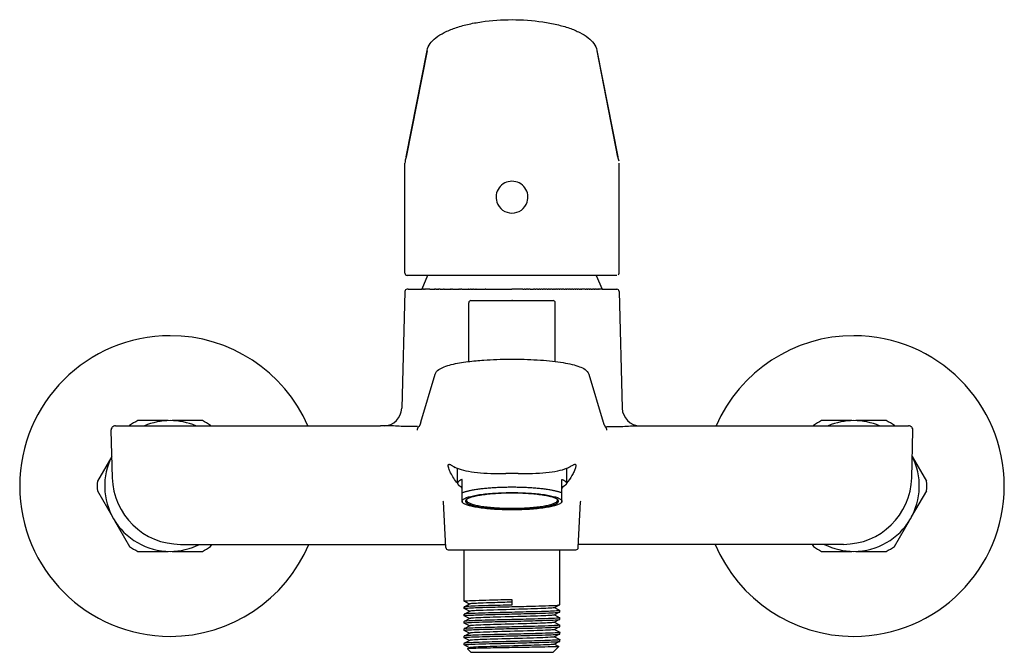
# Model space of a CAD drawing. Units: millimetres. Extents: x 320 to 536, y 272 to 410.
import ezdxf

# ---------------------------------------------------------------- set-up
doc = ezdxf.new("R2010")
doc.units = ezdxf.units.MM
doc.header["$MEASUREMENT"] = 0
doc.layers.add('Make2D$___$___', color=7, linetype='Continuous', true_color=0x000000)

msp = doc.modelspace()

# ---------------------------------------------------------------- linework, layer by layer
at = {"layer": 'Make2D$___$___'}
for p, q in [((409.1, 403.65), (404.55, 380.3)), ((404.56, 380.39), (409.1, 403.73)), ((446.38, 403.73), (450.93, 380.39)), ((450.93, 380.3), (446.39, 403.65)), ((404.24, 354.85), (404.24, 379)), ((451.24, 354.85), (451.24, 379)), ((404.81, 354.3), (404.75, 354.3)), ((404.83, 354.3), (404.81, 354.3)), ((404.86, 354.3), (404.83, 354.3)), ((450.62, 354.3), (404.86, 354.3)), ((409.24, 354.3), (407.99, 351.3)), ((446.24, 354.3), (447.49, 351.3)), ((450.65, 354.3), (450.62, 354.3)), ((450.67, 354.3), (450.65, 354.3)), ((450.74, 354.3), (450.67, 354.3)), ((451.24, 354.85), (451.24, 354.8)), ((404.23, 350.81), (403.56, 325.19)), ((404.73, 351.3), (404.75, 351.3)), ((404.73, 351.3), (404.73, 351.3)), ((404.96, 351.3), (404.75, 351.3)), ((404.96, 351.3), (405.03, 351.3)), ((405.04, 351.3), (405.03, 351.3)), ((405.04, 351.3), (405.12, 351.3)), ((405.14, 351.3), (405.12, 351.3)), ((405.14, 351.3), (408.07, 351.3)), ((408.24, 351.3), (408.07, 351.3)), ((408.24, 351.3), (408.36, 351.3)), ((408.54, 351.3), (408.36, 351.3)), ((408.54, 351.3), (408.68, 351.3)), ((408.89, 351.3), (408.68, 351.3)), ((408.89, 351.3), (408.91, 351.3)), ((409.73, 351.3), (408.91, 351.3)), ((409.73, 351.3), (410.68, 351.3)), ((410.71, 351.3), (410.68, 351.3)), ((410.71, 351.3), (410.89, 351.3)), ((411.11, 351.3), (410.89, 351.3)), ((411.11, 351.3), (411.49, 351.3)), ((411.53, 351.3), (411.49, 351.3)), ((411.53, 351.3), (411.71, 351.3)), ((411.95, 351.3), (411.71, 351.3)), ((411.95, 351.3), (412.73, 351.3)), ((412.84, 351.3), (412.73, 351.3)), ((412.84, 351.3), (414.14, 351.3)), ((414.23, 351.3), (414.14, 351.3)), ((414.23, 351.3), (414.44, 351.3)), ((414.71, 351.3), (414.44, 351.3)), ((414.71, 351.3), (416.1, 351.3)), ((416.19, 351.3), (416.1, 351.3)), ((416.19, 351.3), (416.41, 351.3)), ((416.7, 351.3), (416.41, 351.3)), ((416.7, 351.3), (418.23, 351.3)), ((418.27, 351.3), (418.23, 351.3)), ((418.27, 351.3), (418.67, 351.3)), ((418.79, 351.3), (418.67, 351.3)), ((418.79, 351.3), (419.12, 351.3)), ((419.32, 351.3), (419.12, 351.3)), ((419.32, 351.3), (419.83, 351.3)), ((419.85, 351.3), (419.83, 351.3)), ((419.85, 351.3), (420.37, 351.3)), ((420.38, 351.3), (420.37, 351.3)), ((420.38, 351.3), (420.9, 351.3)), ((420.91, 351.3), (420.9, 351.3)), ((420.91, 351.3), (421.39, 351.3)), ((421.44, 351.3), (421.39, 351.3)), ((421.44, 351.3), (421.85, 351.3)), ((421.98, 351.3), (421.85, 351.3)), ((421.98, 351.3), (427.74, 351.3)), ((430.14, 351.3), (427.74, 351.3)), ((430.14, 351.3), (430.42, 351.3)), ((430.65, 351.3), (430.42, 351.3)), ((430.65, 351.3), (430.88, 351.3)), ((431.18, 351.3), (430.88, 351.3)), ((431.18, 351.3), (431.38, 351.3)), ((431.71, 351.3), (431.38, 351.3)), ((431.71, 351.3), (432.45, 351.3)), ((432.77, 351.3), (432.45, 351.3)), ((432.77, 351.3), (432.98, 351.3)), ((433.3, 351.3), (432.98, 351.3)), ((433.3, 351.3), (433.64, 351.3)), ((433.83, 351.3), (433.64, 351.3)), ((433.83, 351.3), (434.1, 351.3)), ((434.36, 351.3), (434.1, 351.3)), ((434.36, 351.3), (434.58, 351.3)), ((434.92, 351.3), (434.58, 351.3)), ((434.92, 351.3), (435.12, 351.3)), ((435.46, 351.3), (435.12, 351.3)), ((435.46, 351.3), (435.65, 351.3)), ((435.99, 351.3), (435.65, 351.3)), ((435.99, 351.3), (436.18, 351.3)), ((436.52, 351.3), (436.18, 351.3)), ((436.52, 351.3), (436.81, 351.3)), ((437.04, 351.3), (436.81, 351.3)), ((437.04, 351.3), (437.25, 351.3)), ((437.57, 351.3), (437.25, 351.3)), ((437.57, 351.3), (437.75, 351.3)), ((438.09, 351.3), (437.75, 351.3)), ((438.09, 351.3), (438.27, 351.3)), ((438.6, 351.3), (438.27, 351.3)), ((438.6, 351.3), (438.78, 351.3)), ((439.11, 351.3), (438.78, 351.3)), ((439.11, 351.3), (439.38, 351.3)), ((439.62, 351.3), (439.38, 351.3)), ((439.62, 351.3), (439.79, 351.3)), ((440.12, 351.3), (439.79, 351.3)), ((440.12, 351.3), (440.29, 351.3)), ((440.61, 351.3), (440.29, 351.3)), ((440.61, 351.3), (440.77, 351.3)), ((441.09, 351.3), (440.77, 351.3)), ((441.09, 351.3), (441.34, 351.3)), ((441.57, 351.3), (441.34, 351.3)), ((441.57, 351.3), (441.73, 351.3)), ((442.04, 351.3), (441.73, 351.3)), ((442.04, 351.3), (442.19, 351.3)), ((442.5, 351.3), (442.19, 351.3)), ((442.5, 351.3), (442.75, 351.3)), ((442.95, 351.3), (442.75, 351.3)), ((442.95, 351.3), (443.07, 351.3)), ((443.82, 351.3), (443.07, 351.3)), ((443.82, 351.3), (443.99, 351.3)), ((444.24, 351.3), (443.99, 351.3)), ((444.24, 351.3), (444.37, 351.3)), ((444.65, 351.3), (444.37, 351.3)), ((444.65, 351.3), (444.8, 351.3)), ((445.04, 351.3), (444.8, 351.3)), ((445.04, 351.3), (445.23, 351.3)), ((445.42, 351.3), (445.23, 351.3)), ((445.42, 351.3), (445.55, 351.3)), ((445.78, 351.3), (445.55, 351.3)), ((445.78, 351.3), (445.92, 351.3)), ((446.14, 351.3), (445.92, 351.3)), ((446.14, 351.3), (446.28, 351.3)), ((446.48, 351.3), (446.28, 351.3)), ((446.48, 351.3), (446.61, 351.3)), ((446.81, 351.3), (446.61, 351.3)), ((446.81, 351.3), (446.85, 351.3)), ((447.49, 351.3), (446.85, 351.3)), ((447.49, 351.3), (450.56, 351.3)), ((450.58, 351.3), (450.56, 351.3)), ((450.58, 351.3), (450.63, 351.3)), ((450.64, 351.3), (450.63, 351.3)), ((450.64, 351.3), (450.68, 351.3)), ((450.68, 351.3), (450.71, 351.3)), ((450.68, 351.3), (450.68, 351.3)), ((450.75, 351.3), (450.71, 351.3)), ((450.75, 351.3), (450.75, 351.3)), ((451.25, 350.81), (451.92, 325.19)), ((418.24, 335.43), (418.24, 348.3)), ((418.74, 348.8), (427.74, 348.8)), ((437.24, 335.43), (437.24, 348.3)), ((427.26, 335.94), (428.22, 335.94)), ((407.73, 322.12), (410.9, 332.64)), ((444.58, 332.64), (447.75, 322.12)), ((352.29, 322.45), (345.66, 322.45)), ((359.82, 322.45), (353.19, 322.45)), ((502.29, 322.45), (495.66, 322.45)), ((509.82, 322.45), (503.19, 322.45)), ((339.77, 320.27), (340.04, 309.91)), ((340.77, 321.3), (349.05, 321.3)), ((343.85, 321.4), (343.79, 321.3)), ((349.05, 321.3), (398.92, 321.3)), ((361.69, 321.3), (361.63, 321.4)), ((400.82, 321.3), (398.92, 321.3)), ((401.15, 321.31), (401, 321.3)), ((401.34, 321.33), (401.15, 321.31)), ((407.33, 321.18), (407.31, 321.17)), ((448.15, 321.18), (448.17, 321.17)), ((454.15, 321.33), (454.33, 321.31)), ((454.33, 321.31), (454.48, 321.3)), ((454.66, 321.3), (456.56, 321.3)), ((456.56, 321.3), (506.43, 321.3)), ((493.85, 321.4), (493.79, 321.3)), ((506.43, 321.3), (514.71, 321.3)), ((511.69, 321.3), (511.63, 321.4)), ((515.44, 309.91), (515.71, 320.27)), ((339.92, 314.59), (336.78, 309.14)), ((518.71, 309.14), (515.57, 314.59)), ((414.92, 312.4), (415.16, 312.13)), ((415.79, 308.75), (415.79, 311.97)), ((439.69, 311.97), (439.69, 308.75)), ((416.79, 306.58), (416.79, 309.53)), ((438.69, 306.58), (438.69, 309.53)), ((336.78, 307.05), (340.09, 301.31)), ((515.39, 301.31), (518.71, 307.05)), ((412.69, 304.64), (412.66, 304.81)), ((413.22, 294.57), (412.69, 304.63)), ((416.79, 304.76), (416.79, 306.58)), ((416.79, 304.76), (416.79, 304.6)), ((416.89, 304.5), (416.79, 304.59)), ((438.69, 304.59), (438.59, 304.5)), ((438.69, 304.76), (438.69, 306.58)), ((442.27, 294.57), (442.79, 304.63)), ((442.8, 304.72), (442.79, 304.63)), ((442.82, 304.77), (442.8, 304.72)), ((340.54, 300.53), (343.85, 294.79)), ((511.63, 294.79), (514.94, 300.53)), ((355.03, 295.3), (413.18, 295.3)), ((361.63, 294.79), (361.92, 295.3)), ((417.24, 282.82), (417.24, 294.1)), ((427.74, 294.1), (441.76, 294.1)), ((438.24, 282.02), (438.24, 294.1)), ((500.45, 295.3), (442.3, 295.3)), ((493.56, 295.3), (493.85, 294.79)), ((345.66, 293.75), (352.29, 293.75)), ((353.19, 293.75), (359.82, 293.75)), ((495.66, 293.75), (502.29, 293.75)), ((503.19, 293.75), (509.82, 293.75)), ((427.74, 283.22), (427.74, 281.97)), ((417.24, 281.22), (417.24, 281.57)), ((418.44, 282.19), (417.25, 282.81)), ((418.43, 280.6), (417.25, 281.21)), ((417.29, 281.6), (418.45, 282.21)), ((438.19, 281.99), (437.03, 281.38)), ((437.05, 281.4), (438.23, 280.79)), ((417.24, 279.62), (417.24, 279.97)), ((418.44, 278.99), (417.25, 279.61)), ((417.29, 280), (418.45, 280.61)), ((417.29, 278.4), (418.45, 279.01)), ((438.19, 280.39), (437.03, 279.79)), ((438.19, 278.79), (437.03, 278.18)), ((437.04, 279.8), (438.23, 279.19)), ((438.24, 280.42), (438.24, 280.77)), ((438.24, 278.82), (438.24, 279.17)), ((417.24, 278.02), (417.24, 278.37)), ((417.24, 276.42), (417.24, 276.77)), ((418.43, 277.4), (417.25, 278.01)), ((417.29, 276.8), (418.45, 277.41)), ((438.19, 277.19), (437.03, 276.59)), ((437.04, 278.21), (438.23, 277.59)), ((437.04, 278.2), (437.04, 278.19)), ((437.04, 276.6), (438.23, 275.99)), ((438.24, 277.22), (438.24, 277.57)), ((417.24, 274.82), (417.24, 275.17)), ((418.44, 275.79), (417.25, 276.41)), ((418.44, 274.19), (417.25, 274.81)), ((417.29, 275.2), (418.45, 275.81)), ((438.19, 275.59), (437.03, 274.99)), ((437.04, 275), (438.23, 274.39)), ((437.04, 275), (437.04, 274.99)), ((438.23, 275.99), (438.24, 275.97)), ((438.24, 275.62), (438.24, 275.97)), ((438.24, 274.02), (438.24, 274.37)), ((417.25, 273.59), (417.24, 273.57)), ((417.24, 273.23), (417.24, 273.57)), ((417.25, 273.21), (417.24, 273.22)), ((418.44, 272.59), (417.25, 273.21)), ((417.27, 273.59), (418.45, 274.21)), ((418.74, 271.6), (417.98, 272.36)), ((418.01, 272.38), (418.45, 272.61)), ((418.44, 274.2), (418.44, 274.19)), ((436.74, 271.6), (438.02, 272.88)), ((438.19, 273.99), (437.03, 273.39)), ((437.05, 273.4), (438.02, 272.89)), ((418.74, 271.6), (427.74, 271.6)), ((427.74, 271.6), (436.74, 271.6))]:
    msp.add_line(p, q, dxfattribs=at)
for points in [[(409.1, 403.73, -0.107739), (409.76, 405.2, -0.072079), (411.04, 406.5, -0.047628), (412.88, 407.64, -0.033629), (415.21, 408.62, -0.02574), (417.96, 409.41, -0.021251), (421.04, 409.99, -0.071043), (434.5, 409.98, -0.021309), (437.58, 409.39, -0.025855), (440.32, 408.6, -0.033883), (442.64, 407.62, -0.046644), (444.43, 406.5, -0.070913), (445.71, 405.22, -0.109096), (446.38, 403.73)], [(410.9, 332.64, -0.166857), (411.69, 333.66, -0.063879), (412.86, 334.27, -0.031228), (414.43, 334.76, -0.017601), (416.22, 335.13, -0.011396), (418.05, 335.4, -0.008262), (419.85, 335.6, -0.006456), (421.56, 335.74, -0.017116), (427.26, 335.94)], [(428.22, 335.94, -0.008355), (431.14, 335.89, -0.009), (433.96, 335.74, -0.010432), (436.59, 335.51, -0.013219), (438.95, 335.18, -0.018623), (440.95, 334.78, -0.03061), (442.56, 334.29, -0.063441), (443.77, 333.68, -0.169089), (444.58, 332.64)]]:
    msp.add_lwpolyline(points, format="xyb", dxfattribs=at)
for centre, radius, start, end in [((397.36, 381.69), 7.32, 342.5668, 349.7121), ((458.13, 381.69), 7.32, 190.2879, 197.4332), ((405.88, 378.94), 1.64, 160.1022, 178.0025), ((427.74, 371.5), 3.5, 89.9841, 198.172), ((427.74, 371.5), 3.5, 341.8208, 90.0228), ((427.74, 371.5), 3.5, 198.1562, 270), ((427.74, 371.5), 3.5, 270, 341.8436), ((404.76, 354.82), 0.52, 175.9141, 268.6385), ((450.74, 354.8), 0.499, 314.9669, 359.8274), ((404.73, 350.8), 0.5, 90, 178.5), ((450.75, 350.8), 0.5, 1.5, 90), ((418.74, 348.3), 0.5, 90, 180), ((436.74, 348.3), 0.5, 0, 90), ((352.74, 308.1), 33, 90, 270), ((352.74, 308.1), 33, 23.5782, 90), ((502.74, 308.1), 33, 90, 156.4218), ((502.74, 308.1), 33, 270, 90), ((399.57, 325.29), 3.99, 271.4303, 358.5522), ((455.91, 325.29), 3.99, 181.4478, 268.5696), ((352.74, 308.1), 16, 116.2497, 123.7503), ((352.74, 308.1), 14.35, 90, 113.0943), ((352.74, 308.1), 14.35, 66.9057, 90), ((352.74, 308.1), 16, 56.2497, 63.7503), ((502.74, 308.1), 16, 116.2497, 123.7503), ((502.74, 308.1), 14.35, 90, 113.0943), ((502.74, 308.1), 14.35, 66.9057, 90), ((502.74, 308.1), 16, 56.2497, 63.7503), ((340.77, 320.3), 1, 89.9999, 181.5), ((407.89, 320.36), 0.967, 157.9691, 181.2978), ((407.92, 320.37), 0.982, 157.9803, 181.3263), ((407.96, 320.35), 1.03, 135.4127, 157.9921), ((447.52, 320.35), 1.03, 22.0079, 44.5873), ((447.56, 320.37), 0.982, 358.6737, 22.0197), ((447.59, 320.36), 0.967, 358.7022, 22.0309), ((514.71, 320.3), 1, 358.5, 90.0003), ((352.74, 308.1), 14.35, 153.3279, 210), ((502.74, 308.1), 14.35, 330, 26.6721), ((417.77, 317.01), 5.41, 239.1724, 247.5127), ((418.15, 314.44), 3.78, 213.4826, 217.7279), ((437.79, 316.87), 5.25, 292.2141, 301.6949), ((352.74, 308.1), 16, 176.2497, 183.7503), ((355.03, 310.3), 15, 181.5, 270), ((427.74, 230.6), 80.26, 89.9987, 90.979), ((427.74, 230.49), 80.37, 89.0196, 89.9996), ((500.45, 310.3), 15, 270, 358.5), ((502.74, 308.1), 16, 356.2497, 3.7503), ((426.73, 317.68), 14.15, 222.6723, 225.4084), ((428.75, 317.68), 14.16, 314.5891, 317.3278), ((418.1, 304.95), 0.364, 142.7987, 178.5407), ((437.38, 304.95), 0.364, 1.4593, 37.2013), ((352.74, 308.1), 14.35, 210, 270), ((502.74, 308.1), 14.35, 270, 330), ((352.74, 308.1), 16, 236.2497, 243.7503), ((352.74, 308.1), 33, 270, 337.1774), ((352.74, 308.1), 14.35, 270, 296.8761), ((352.74, 308.1), 16, 296.2497, 303.7503), ((413.72, 294.6), 0.5, 182.9999, 270.0001), ((441.77, 294.6), 0.5, 269.9999, 357.0001), ((502.74, 308.1), 33, 202.8226, 270), ((502.74, 308.1), 16, 236.2497, 243.7503), ((502.74, 308.1), 14.35, 243.1239, 270), ((502.74, 308.1), 16, 296.2497, 303.7503)]:
    msp.add_arc(centre, radius, start, end, dxfattribs=at)
for points, weights, knots in [([(427.74, 348.8), (427.76, 348.8), (427.79, 348.8), (436.76, 348.8), (436.74, 348.8)], [0.999999849894, 0.999996895094, 1, 0.707998101271, 1], [0.001098, 0.001098, 0.001098, 0.045407, 0.045407, 14.159871, 14.159871, 14.159871]), ([(438.69, 306.58), (435.56, 307.82), (427.74, 307.82), (419.92, 307.82), (416.79, 306.58)], [1, 0.836794902602, 1, 0.836794902602, 1], [-13.847503, -13.847503, -13.847503, 0, 0, 13.847503, 13.847503, 13.847503]), ([(416.79, 304.76), (416.79, 306.66), (427.74, 306.66), (438.69, 306.66), (438.69, 304.76)], [1, 0.707106781186, 1, 0.707106781258, 1], [0, 0, 0, 17.20022, 17.20022, 34.40044, 34.40044, 34.40044]), ([(438.69, 304.76), (438.69, 302.86), (427.74, 302.86), (416.79, 302.86), (416.79, 304.76)], [1, 0.707106781187, 1, 0.70710678126, 1], [0, 0, 0, 17.20022, 17.20022, 34.40044, 34.40044, 34.40044]), ([(437.94, 304.76), (437.94, 306.53), (427.74, 306.53), (417.54, 306.53), (417.54, 304.76)], [1, 0.707106781187, 1, 0.707106781187, 1], [0, 0, 0, 16.022123, 16.022123, 32.044245, 32.044245, 32.044245]), ([(417.54, 304.76), (417.54, 302.99), (427.74, 302.99), (437.94, 302.99), (437.94, 304.76)], [1, 0.707106781187, 1, 0.707106781187, 1], [0, 0, 0, 16.022123, 16.022123, 32.044245, 32.044245, 32.044245]), ([(417.74, 304.96), (417.74, 303.22), (427.74, 303.22), (437.74, 303.22), (437.74, 304.96)], [1, 0.707106781187, 1, 0.707106781187, 1], [0, 0, 0, 15.707963, 15.707963, 31.415927, 31.415927, 31.415927]), ([(413.72, 294.1), (413.71, 294.1), (413.72, 294.1), (413.88, 294.1), (427.74, 294.1)], [0.982522342759, 0.990979273682, 1, 0.711336757834, 1], [21.516325, 21.516325, 21.516325, 22.199541, 22.199541, 44.062463, 44.062463, 44.062463])]:
    msp.add_rational_spline(points, weights, degree=2, knots=knots, dxfattribs=at)
for points, knots in [([(407.73, 322.12), (407.7, 322.02), (407.68, 321.93), (407.65, 321.85), (407.62, 321.76), (407.59, 321.69), (407.56, 321.62), (407.56, 321.62), (407.56, 321.61), (407.56, 321.6), (407.53, 321.54), (407.51, 321.49), (407.49, 321.44), (407.46, 321.39), (407.44, 321.34), (407.42, 321.31), (407.41, 321.29), (407.4, 321.27), (407.39, 321.26), (407.38, 321.24), (407.37, 321.23), (407.36, 321.22), (407.36, 321.21), (407.35, 321.2), (407.34, 321.19), (407.34, 321.18), (407.33, 321.17), (407.32, 321.16), (407.32, 321.16), (407.31, 321.16), (407.31, 321.15), (407.31, 321.15), (407.3, 321.14), (407.3, 321.14), (407.29, 321.13), (407.29, 321.13), (407.29, 321.12), (407.28, 321.12), (407.28, 321.12), (407.28, 321.12), (407.28, 321.12), (407.27, 321.11), (407.26, 321.1), (407.26, 321.1), (407.25, 321.09), (407.24, 321.08), (407.24, 321.08), (407.24, 321.07), (407.23, 321.07)], [0, 0, 0, 0, 1.871311, 1.871311, 1.871311, 3.743874, 3.743874, 3.743874, 3.899941, 3.899941, 3.899941, 5.616178, 5.616178, 5.616178, 7.486143, 7.486143, 7.486143, 8.419585, 8.419585, 8.419585, 9.35205, 9.35205, 9.35205, 10.283576, 10.283576, 10.283576, 11.214016, 11.214016, 11.214016, 11.678853, 11.678853, 11.678853, 12.143518, 12.143518, 12.143518, 12.608416, 12.608416, 12.608416, 13.073915, 13.073915, 13.073915, 13.307058, 13.307058, 13.307058, 13.424999, 13.424999, 13.424999, 13.483717, 13.483717, 13.483717, 13.483717]), ([(447.75, 322.12), (447.78, 322.02), (447.81, 321.93), (447.83, 321.85), (447.86, 321.76), (447.89, 321.69), (447.92, 321.62), (447.92, 321.62), (447.92, 321.61), (447.92, 321.6), (447.95, 321.54), (447.97, 321.49), (448, 321.44), (448.02, 321.39), (448.04, 321.34), (448.06, 321.31), (448.07, 321.29), (448.08, 321.27), (448.09, 321.26), (448.1, 321.24), (448.11, 321.23), (448.12, 321.22), (448.12, 321.21), (448.13, 321.2), (448.14, 321.19), (448.14, 321.18), (448.15, 321.17), (448.16, 321.16), (448.16, 321.16), (448.17, 321.16), (448.17, 321.15), (448.17, 321.15), (448.18, 321.14), (448.18, 321.14), (448.19, 321.13), (448.19, 321.13), (448.2, 321.12), (448.2, 321.12), (448.2, 321.12), (448.2, 321.12), (448.2, 321.12), (448.21, 321.11), (448.22, 321.1), (448.22, 321.1), (448.23, 321.09), (448.24, 321.08), (448.24, 321.08), (448.25, 321.07), (448.25, 321.07)], [0, 0, 0, 0, 1.871311, 1.871311, 1.871311, 3.743874, 3.743874, 3.743874, 3.899941, 3.899941, 3.899941, 5.616178, 5.616178, 5.616178, 7.486143, 7.486143, 7.486143, 8.419585, 8.419585, 8.419585, 9.35205, 9.35205, 9.35205, 10.283576, 10.283576, 10.283576, 11.214016, 11.214016, 11.214016, 11.678853, 11.678853, 11.678853, 12.143518, 12.143518, 12.143518, 12.608416, 12.608416, 12.608416, 13.073915, 13.073915, 13.073915, 13.307058, 13.307058, 13.307058, 13.424999, 13.424999, 13.424999, 13.483717, 13.483717, 13.483717, 13.483717]), ([(407.02, 321.2), (406.87, 321.18), (406.57, 321.16), (405.95, 321.13), (404.33, 321.12), (402.57, 321.26), (401.13, 321.3), (400.82, 321.3)], [0, 0, 0, 0, 0.433053, 0.901436, 1.884157, 5.268325, 6.201817, 6.201817, 6.201817, 6.201817]), ([(448.47, 321.2), (448.61, 321.18), (448.91, 321.16), (449.54, 321.13), (451.15, 321.12), (452.91, 321.26), (454.35, 321.3), (454.66, 321.3)], [0, 0, 0, 0, 0.433053, 0.901436, 1.884157, 5.268325, 6.201817, 6.201817, 6.201817, 6.201817]), ([(415.79, 308.7), (415.49, 309.06), (414.95, 309.8), (414.29, 310.91), (413.9, 311.8), (413.75, 312.38), (413.73, 312.65), (413.78, 312.79), (413.86, 312.85), (413.96, 312.87), (414.15, 312.84), (414.48, 312.68), (414.76, 312.51), (414.92, 312.4)], [0, 0, 0, 0, 1.40313, 2.74329, 3.876231, 4.304351, 4.557719, 4.659239, 4.746833, 4.841656, 4.960494, 5.336436, 5.927659, 5.927659, 5.927659, 5.927659]), ([(415.7, 312.01), (416.79, 311.56), (418.3, 311.25), (421.99, 310.88), (424.11, 310.81), (426.37, 310.85)], [0, 0, 0, 0, 0.4999988, 0.4999988, 0.9999977, 0.9999977, 0.9999977, 0.9999977]), ([(429.12, 310.85), (431.2, 310.81), (433.32, 310.87), (436.12, 311.14), (436.99, 311.26), (438.54, 311.58), (439.22, 311.77), (439.78, 312.01)], [0, 0, 0, 0, 0.499943, 0.499943, 0.749952, 0.749952, 1, 1, 1, 1]), ([(440.55, 312.4), (440.68, 312.48), (440.89, 312.61), (441.18, 312.77), (441.39, 312.85), (441.57, 312.88), (441.71, 312.8), (441.75, 312.61), (441.73, 312.38), (441.62, 311.92), (441.35, 311.26), (440.73, 310.09), (440.14, 309.24), (439.69, 308.7)], [0, 0, 0, 0, 0.452299, 0.752514, 0.976106, 1.144562, 1.27677, 1.439074, 1.670674, 1.979963, 2.854538, 3.823772, 5.939058, 5.939058, 5.939058, 5.939058]), ([(438.69, 304.6), (438.69, 304.59), (438.69, 304.59), (438.69, 304.67), (438.69, 304.76)], [0.5, 0.5, 0.5, 0.5, 0.6666667, 1, 1, 1, 1]), ([(417.25, 282.81), (417.25, 282.81), (417.24, 282.82), (417.26, 282.84), (417.33, 282.86), (417.57, 282.89), (418.39, 282.95), (420.17, 283.02), (423.43, 283.12), (426.09, 283.18), (427.74, 283.22)], [0, 0, 0, 0, 0.017429, 0.032001, 0.100289, 0.231016, 0.752894, 2.548653, 5.584729, 10.535775, 10.535775, 10.535775, 10.535775]), ([(427.74, 281.97), (426.03, 281.93), (423.33, 281.87), (420.02, 281.77), (418.27, 281.69), (417.49, 281.63), (417.29, 281.6), (417.25, 281.59), (417.24, 281.57)], [0, 0, 0, 0, 5.131921, 8.119484, 9.925799, 10.377983, 10.477318, 10.517096, 10.517096, 10.517096, 10.517096]), ([(417.25, 281.21), (417.25, 281.21), (417.24, 281.22), (417.26, 281.24), (417.33, 281.26), (417.57, 281.29), (418.39, 281.35), (420.17, 281.42), (423.43, 281.52), (426.09, 281.58), (427.74, 281.62)], [0, 0, 0, 0, 0.017431, 0.032004, 0.100294, 0.231021, 0.752901, 2.54866, 5.584728, 10.535783, 10.535783, 10.535783, 10.535783]), ([(427.74, 282.6), (426.31, 282.56), (423.99, 282.5), (421.11, 282.4), (419.5, 282.33), (418.75, 282.27), (418.54, 282.24), (418.48, 282.22), (418.45, 282.21)], [0, 0, 0, 0, 4.284552, 6.970051, 8.661669, 9.10613, 9.224946, 9.299958, 9.299958, 9.299958, 9.299958]), ([(437.03, 281.38), (437.02, 281.38), (436.99, 281.37), (436.91, 281.35), (436.65, 281.32), (435.68, 281.25), (433.8, 281.17), (429.61, 281.04), (425.17, 280.93), (421.16, 280.8), (419.49, 280.73), (418.76, 280.67), (418.55, 280.64), (418.48, 280.62), (418.45, 280.61)], [0, 0, 0, 0, 0.028331, 0.091316, 0.257698, 0.815569, 3.009139, 5.898042, 13.379891, 16.344318, 17.939618, 18.393009, 18.515826, 18.598992, 18.598992, 18.598992, 18.598992]), ([(427.74, 281.62), (429.45, 281.66), (432.16, 281.73), (435.46, 281.83), (437.21, 281.9), (438, 281.96), (438.19, 282), (438.23, 282.01), (438.24, 282.02)], [0, 0, 0, 0, 5.131924, 8.119483, 9.925798, 10.377982, 10.477317, 10.517094, 10.517094, 10.517094, 10.517094]), ([(427.74, 280.37), (426.03, 280.33), (423.33, 280.27), (420.02, 280.17), (418.27, 280.09), (417.49, 280.03), (417.29, 280), (417.25, 279.99), (417.24, 279.97)], [0, 0, 0, 0, 5.13193, 8.119483, 9.925798, 10.37798, 10.477315, 10.517091, 10.517091, 10.517091, 10.517091]), ([(417.25, 279.61), (417.25, 279.61), (417.24, 279.62), (417.26, 279.64), (417.33, 279.66), (417.57, 279.69), (418.39, 279.75), (420.17, 279.82), (423.43, 279.92), (426.09, 279.98), (427.74, 280.02)], [0, 0, 0, 0, 0.017429, 0.032001, 0.100289, 0.231017, 0.752896, 2.548653, 5.584729, 10.535776, 10.535776, 10.535776, 10.535776]), ([(427.74, 278.77), (426.03, 278.73), (423.33, 278.67), (420.02, 278.57), (418.27, 278.49), (417.49, 278.43), (417.29, 278.4), (417.25, 278.39), (417.24, 278.37)], [0, 0, 0, 0, 5.131923, 8.119484, 9.925797, 10.377982, 10.477317, 10.517095, 10.517095, 10.517095, 10.517095]), ([(437.03, 279.79), (437.01, 279.78), (436.94, 279.76), (436.73, 279.73), (436, 279.67), (434.33, 279.59), (430.32, 279.46), (425.87, 279.35), (421.69, 279.22), (419.81, 279.14), (418.84, 279.08), (418.57, 279.04), (418.48, 279.02), (418.45, 279.01)], [0, 0, 0, 0, 0.062082, 0.207926, 0.660687, 2.256183, 5.220806, 12.703051, 15.592055, 17.78561, 18.34344, 18.509874, 18.600196, 18.600196, 18.600196, 18.600196]), ([(438.23, 280.79), (438.23, 280.78), (438.25, 280.77), (438.22, 280.75), (438.15, 280.74), (437.91, 280.7), (437.1, 280.65), (435.31, 280.57), (432.05, 280.48), (429.39, 280.41), (427.74, 280.37)], [0, 0, 0, 0, 0.01743, 0.032002, 0.100291, 0.231018, 0.752898, 2.548655, 5.584729, 10.535778, 10.535778, 10.535778, 10.535778]), ([(427.74, 280.02), (429.45, 280.06), (432.16, 280.13), (435.46, 280.23), (437.21, 280.3), (438, 280.36), (438.19, 280.4), (438.23, 280.41), (438.24, 280.42)], [0, 0, 0, 0, 5.13192, 8.119482, 9.925797, 10.377981, 10.477316, 10.517094, 10.517094, 10.517094, 10.517094]), ([(438.23, 279.19), (438.23, 279.18), (438.25, 279.17), (438.22, 279.15), (438.15, 279.14), (437.91, 279.11), (437.1, 279.05), (435.31, 278.97), (432.05, 278.88), (429.39, 278.81), (427.74, 278.77)], [0, 0, 0, 0, 0.017429, 0.032002, 0.100291, 0.231018, 0.752898, 2.548656, 5.584732, 10.535779, 10.535779, 10.535779, 10.535779]), ([(427.74, 278.42), (429.45, 278.46), (432.16, 278.53), (435.46, 278.63), (437.21, 278.7), (438, 278.76), (438.19, 278.8), (438.23, 278.81), (438.24, 278.82)], [0, 0, 0, 0, 5.131923, 8.119484, 9.925797, 10.377981, 10.477315, 10.517092, 10.517092, 10.517092, 10.517092]), ([(417.25, 278.01), (417.25, 278.01), (417.24, 278.02), (417.26, 278.04), (417.33, 278.06), (417.57, 278.09), (418.39, 278.15), (420.17, 278.22), (423.43, 278.32), (426.09, 278.38), (427.74, 278.42)], [0, 0, 0, 0, 0.01743, 0.032003, 0.100292, 0.23102, 0.7529, 2.548658, 5.584734, 10.53578, 10.53578, 10.53578, 10.53578]), ([(427.74, 277.17), (426.03, 277.13), (423.33, 277.07), (420.02, 276.97), (418.27, 276.89), (417.49, 276.83), (417.29, 276.8), (417.25, 276.79), (417.24, 276.77)], [0, 0, 0, 0, 5.13192, 8.119483, 9.925797, 10.377981, 10.477316, 10.517093, 10.517093, 10.517093, 10.517093]), ([(417.25, 276.41), (417.25, 276.41), (417.24, 276.42), (417.26, 276.44), (417.33, 276.46), (417.57, 276.49), (418.39, 276.55), (420.17, 276.62), (423.43, 276.72), (426.09, 276.78), (427.74, 276.82)], [0, 0, 0, 0, 0.017426, 0.031994, 0.100279, 0.231004, 0.752882, 2.548635, 5.584707, 10.535753, 10.535753, 10.535753, 10.535753]), ([(437.03, 278.18), (437.01, 278.18), (436.95, 278.16), (436.74, 278.13), (435.98, 278.07), (434.32, 277.99), (430.33, 277.86), (425.92, 277.75), (421.72, 277.62), (419.83, 277.55), (418.85, 277.48), (418.57, 277.44), (418.48, 277.42), (418.45, 277.41)], [0, 0, 0, 0, 0.05749, 0.187709, 0.642557, 2.329282, 5.167456, 12.647507, 15.547425, 17.759589, 18.328041, 18.506874, 18.598816, 18.598816, 18.598816, 18.598816]), ([(437.03, 276.58), (437, 276.57), (436.92, 276.55), (436.63, 276.52), (435.65, 276.45), (433.77, 276.37), (429.57, 276.24), (425.16, 276.13), (421.14, 276), (419.49, 275.93), (418.74, 275.87), (418.53, 275.83), (418.47, 275.82), (418.45, 275.81)], [0, 0, 0, 0, 0.089944, 0.259273, 0.85018, 3.061114, 5.89989, 13.449126, 16.29891, 17.965022, 18.413477, 18.54457, 18.60492, 18.60492, 18.60492, 18.60492]), ([(438.23, 277.59), (438.23, 277.58), (438.25, 277.57), (438.22, 277.55), (438.15, 277.54), (437.91, 277.5), (437.1, 277.45), (435.31, 277.37), (432.05, 277.28), (429.39, 277.21), (427.74, 277.17)], [0, 0, 0, 0, 0.01743, 0.032003, 0.100293, 0.23102, 0.7529, 2.548657, 5.584733, 10.535781, 10.535781, 10.535781, 10.535781]), ([(427.74, 276.82), (429.45, 276.86), (432.16, 276.93), (435.46, 277.03), (437.21, 277.1), (438, 277.16), (438.19, 277.2), (438.23, 277.21), (438.24, 277.22)], [0, 0, 0, 0, 5.131844, 8.119347, 9.925599, 10.377759, 10.477086, 10.516861, 10.516861, 10.516861, 10.516861]), ([(427.74, 275.57), (426.03, 275.53), (423.33, 275.47), (420.02, 275.37), (418.27, 275.29), (417.49, 275.23), (417.29, 275.2), (417.25, 275.19), (417.24, 275.17)], [0, 0, 0, 0, 5.131923, 8.119488, 9.925806, 10.377994, 10.477332, 10.517115, 10.517115, 10.517115, 10.517115]), ([(417.25, 274.81), (417.25, 274.81), (417.24, 274.82), (417.26, 274.84), (417.33, 274.86), (417.57, 274.89), (418.39, 274.95), (420.17, 275.02), (423.43, 275.12), (426.09, 275.18), (427.74, 275.22)], [0, 0, 0, 0, 0.017435, 0.032013, 0.100306, 0.231035, 0.752916, 2.548676, 5.584753, 10.535799, 10.535799, 10.535799, 10.535799]), ([(437.03, 274.98), (437.03, 274.98), (437, 274.97), (436.92, 274.95), (436.63, 274.92), (435.64, 274.85), (433.7, 274.77), (429.54, 274.64), (425.13, 274.53), (421.16, 274.4), (419.47, 274.32), (418.73, 274.27), (418.53, 274.23), (418.47, 274.22), (418.45, 274.21)], [0, 0, 0, 0, 0.002569, 0.091018, 0.246527, 0.864304, 3.088652, 6.055275, 13.357495, 16.321903, 17.976802, 18.429661, 18.537639, 18.59852, 18.59852, 18.59852, 18.59852]), ([(438.24, 275.97), (438.23, 275.96), (438.19, 275.95), (438, 275.91), (437.21, 275.85), (435.46, 275.78), (432.16, 275.68), (429.45, 275.61), (427.74, 275.57)], [0, 0, 0, 0, 0.039764, 0.139087, 0.591242, 2.397487, 5.384986, 10.516824, 10.516824, 10.516824, 10.516824]), ([(427.74, 275.22), (429.45, 275.26), (432.16, 275.33), (435.46, 275.43), (437.21, 275.5), (438, 275.56), (438.19, 275.6), (438.23, 275.61), (438.24, 275.62)], [0, 0, 0, 0, 5.131922, 8.119489, 9.925807, 10.377993, 10.47733, 10.517111, 10.517111, 10.517111, 10.517111]), ([(438.23, 274.39), (438.23, 274.38), (438.25, 274.37), (438.22, 274.35), (438.15, 274.34), (437.91, 274.3), (437.1, 274.25), (435.31, 274.17), (432.05, 274.08), (429.39, 274.01), (427.74, 273.97)], [0, 0, 0, 0, 0.017427, 0.031997, 0.100283, 0.231008, 0.752884, 2.548639, 5.584713, 10.535758, 10.535758, 10.535758, 10.535758]), ([(417.24, 273.22), (417.24, 273.22), (417.24, 273.23), (417.24, 273.23), (417.25, 273.24), (417.29, 273.25), (417.49, 273.28), (418.29, 273.34), (420.1, 273.42), (423.41, 273.52), (426.1, 273.58), (427.74, 273.62)], [0, 0, 0, 0, 0.003791, 0.005948, 0.007397, 0.039448, 0.135908, 0.596374, 2.452066, 5.580861, 10.517898, 10.517898, 10.517898, 10.517898]), ([(427.74, 273.97), (426.08, 273.93), (423.43, 273.87), (420.16, 273.77), (418.4, 273.7), (417.58, 273.64), (417.35, 273.61), (417.28, 273.6), (417.26, 273.59)], [0, 0, 0, 0, 4.981175, 7.955913, 9.802962, 10.270294, 10.416504, 10.496643, 10.496643, 10.496643, 10.496643]), ([(427.74, 272.62), (426.18, 272.59), (423.67, 272.55), (420.6, 272.49), (418.95, 272.44), (418.21, 272.4), (418.02, 272.38), (417.98, 272.37), (417.98, 272.36)], [0, 0, 0, 0, 4.687991, 7.513076, 9.21514, 9.640895, 9.748554, 9.77372, 9.77372, 9.77372, 9.77372]), ([(437.03, 273.39), (437.01, 273.38), (436.95, 273.36), (436.73, 273.33), (435.96, 273.27), (434.33, 273.19), (430.33, 273.06), (425.95, 272.95), (421.75, 272.82), (419.86, 272.75), (418.86, 272.68), (418.58, 272.64), (418.49, 272.62), (418.46, 272.61)], [0, 0, 0, 0, 0.059823, 0.194365, 0.667332, 2.356462, 5.108358, 12.65488, 15.499082, 17.730105, 18.316642, 18.504526, 18.596682, 18.596682, 18.596682, 18.596682]), ([(427.74, 273.62), (429.45, 273.66), (432.16, 273.73), (435.46, 273.83), (437.21, 273.9), (438, 273.96), (438.19, 274), (438.23, 274.01), (438.24, 274.02)], [0, 0, 0, 0, 5.131923, 8.119483, 9.925796, 10.377979, 10.477312, 10.517086, 10.517086, 10.517086, 10.517086]), ([(438.02, 272.89), (438.03, 272.89), (438.03, 272.88), (438.01, 272.88), (437.95, 272.86), (437.74, 272.84), (436.96, 272.81), (435.25, 272.76), (432.04, 272.69), (429.4, 272.65), (427.74, 272.62)], [0, 0, 0, 0, 0.01035, 0.027277, 0.058522, 0.180367, 0.668664, 2.400576, 5.315092, 10.301875, 10.301875, 10.301875, 10.301875])]:
    msp.add_open_spline(points, degree=3, knots=knots, dxfattribs=at)
for points in [[(416.79, 309.53), (415.79, 309.13), (415.79, 308.7)], [(438.69, 309.53), (439.69, 309.13), (439.69, 308.7)], [(415.79, 308.7), (415.79, 308.27), (416.79, 307.87)], [(439.69, 308.7), (439.69, 308.27), (438.69, 307.87)]]:
    msp.add_rational_spline(points, [1, 0.978855962752, 1], degree=2, dxfattribs=at)

doc.saveas('drawing.dxf')
